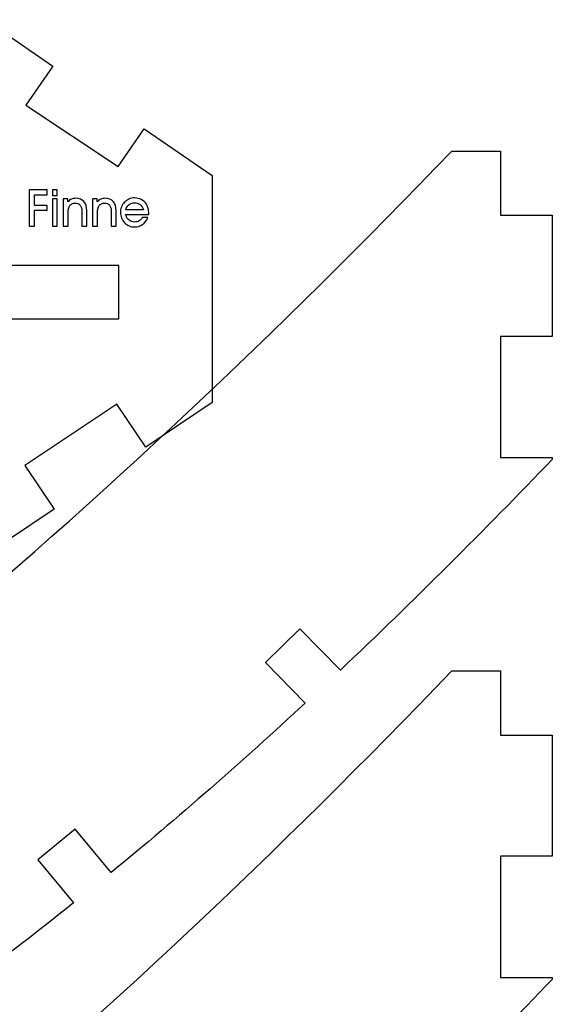
# Model space of a CAD drawing. Extents: x -583 to 265, y -378 to 352.
# Drawn here: x -201 to -159, y -301 to -225 of the extents above; entities that cross this region are included whole.
import ezdxf

# ---------------------------------------------------------------- set-up
doc = ezdxf.new("R2010")
doc.units = 0
doc.layers.add('EBENE_1', color=7, linetype='CONTINUOUS')

msp = doc.modelspace()

# ---------------------------------------------------------------- linework, layer by layer
at = {"layer": 'EBENE_1', "color": 254}
for points, knots in [([(-185.8502, -254.67), (-185.8502, -254.67), (-185.8502, -237.0397), (-185.8502, -237.0397), (-185.8502, -237.0397), (-185.8502, -237.0397), (-191.1496, -233.3968), (-191.1496, -233.3968), (-191.1496, -233.3968), (-191.1496, -233.3968), (-193.169, -236.3345), (-193.169, -236.3345), (-193.169, -236.3345), (-193.169, -236.3345), (-200.3459, -231.5649), (-200.3459, -231.5649), (-200.3459, -231.5649), (-200.3459, -231.5649), (-198.2517, -228.5147), (-198.2517, -228.5147), (-198.2517, -228.5147), (-198.2517, -228.5147), (-205.3389, -223.6427), (-205.3389, -223.6427), (-205.3389, -223.6427), (-205.3389, -223.6427), (-207.5078, -226.8053), (-207.5078, -226.8053), (-207.5078, -226.8053), (-207.5078, -226.8053), (-214.6697, -222.0457), (-214.6697, -222.0457), (-214.6697, -222.0457), (-214.6697, -222.0457), (-212.4627, -218.8257), (-212.4627, -218.8257), (-212.4627, -218.8257), (-212.4627, -218.8257), (-219.6245, -214.0662), (-219.6245, -214.0662), (-219.6245, -214.0662), (-219.6245, -214.0662), (-221.8314, -217.2862), (-221.8314, -217.2862), (-221.8314, -217.2862), (-221.8314, -217.2862), (-228.9933, -212.5266), (-228.9933, -212.5266), (-228.9933, -212.5266), (-228.9933, -212.5266), (-226.6098, -209.041), (-226.6098, -209.041), (-226.6098, -209.041), (-226.6098, -209.041), (-237.5849, -201.4762), (-237.5849, -201.4762), (-237.5849, -201.4762), (-237.5849, -201.4762), (-237.5849, -218.8527), (-237.5849, -218.8527), (-237.5849, -218.8527), (-237.5849, -218.8527), (-233.5478, -218.8527), (-233.5478, -218.8527), (-233.5478, -218.8527), (-233.5478, -218.8527), (-233.5477, -226.3846), (-233.5477, -226.3846), (-233.5477, -226.3846), (-233.5477, -226.3846), (-237.5849, -226.3846), (-237.5849, -226.3846), (-237.5849, -226.3846), (-237.5849, -226.3846), (-237.5849, -234.9132), (-237.5849, -234.9132), (-237.5849, -234.9132), (-237.5849, -234.9132), (-228.3749, -244.0147), (-228.3749, -244.0147), (-228.3749, -244.0147), (-228.3749, -244.0147), (-193.1273, -244.0147), (-193.1273, -244.0147), (-193.1273, -244.0147), (-193.1273, -244.0147), (-193.1273, -248.1806), (-193.1273, -248.1806), (-193.1273, -248.1806), (-193.1273, -248.1806), (-228.6091, -248.1806), (-228.6091, -248.1806), (-228.6091, -248.1806), (-228.6091, -248.1806), (-237.5849, -255.6433), (-237.5849, -255.6433), (-237.5849, -255.6433), (-237.5849, -255.6433), (-237.5849, -265.0851), (-237.5849, -265.0851), (-237.5849, -265.0851), (-237.5849, -265.0851), (-233.5478, -265.0851), (-233.5478, -265.0851), (-233.5478, -265.0851), (-233.5478, -265.0851), (-233.5477, -272.617), (-233.5477, -272.617), (-233.5477, -272.617), (-233.5477, -272.617), (-237.5849, -272.617), (-237.5849, -272.617), (-237.5849, -272.617), (-237.5849, -272.617), (-237.5849, -289.5868), (-237.5849, -289.5868), (-237.5849, -289.5868), (-237.5849, -289.5868), (-226.6663, -282.2177), (-226.6663, -282.2177), (-226.6663, -282.2177), (-226.6663, -282.2177), (-229.0933, -278.6175), (-229.0933, -278.6175), (-229.0933, -278.6175), (-229.0933, -278.6175), (-221.9314, -273.8575), (-221.9314, -273.8575), (-221.9314, -273.8575), (-221.9314, -273.8575), (-219.6242, -277.2784), (-219.6242, -277.2784), (-219.6242, -277.2784), (-219.6242, -277.2784), (-212.4628, -272.5181), (-212.4628, -272.5181), (-212.4628, -272.5181), (-212.4628, -272.5181), (-214.7694, -269.098), (-214.7694, -269.098), (-214.7694, -269.098), (-214.7694, -269.098), (-207.6077, -264.3389), (-207.6077, -264.3389), (-207.6077, -264.3389), (-207.6077, -264.3389), (-205.3009, -267.7586), (-205.3009, -267.7586), (-205.3009, -267.7586), (-205.3009, -267.7586), (-201.5455, -265.2631), (-201.5455, -265.2631), (-201.5455, -265.2631), (-201.5455, -265.2631), (-198.1553, -262.9749), (-198.1553, -262.9749), (-198.1553, -262.9749), (-198.1553, -262.9749), (-200.4456, -259.5791), (-200.4456, -259.5791), (-200.4456, -259.5791), (-200.4456, -259.5791), (-193.2695, -254.8095), (-193.2695, -254.8095), (-193.2695, -254.8095), (-193.2695, -254.8095), (-191.0126, -258.1541), (-191.0126, -258.1541), (-191.0126, -258.1541), (-191.0126, -258.1541), (-185.8502, -254.67), (-185.8502, -254.67)], [0, 0, 0, 0, 0.0232558, 0.0232558, 0.0232558, 0.0232558, 0.0465116, 0.0465116, 0.0465116, 0.0465116, 0.0697674, 0.0697674, 0.0697674, 0.0697674, 0.0930233, 0.0930233, 0.0930233, 0.0930233, 0.1162791, 0.1162791, 0.1162791, 0.1162791, 0.1395349, 0.1395349, 0.1395349, 0.1395349, 0.1627907, 0.1627907, 0.1627907, 0.1627907, 0.1860465, 0.1860465, 0.1860465, 0.1860465, 0.2093023, 0.2093023, 0.2093023, 0.2093023, 0.2325581, 0.2325581, 0.2325581, 0.2325581, 0.255814, 0.255814, 0.255814, 0.255814, 0.2790698, 0.2790698, 0.2790698, 0.2790698, 0.3023256, 0.3023256, 0.3023256, 0.3023256, 0.3255814, 0.3255814, 0.3255814, 0.3255814, 0.3488372, 0.3488372, 0.3488372, 0.3488372, 0.372093, 0.372093, 0.372093, 0.372093, 0.3953488, 0.3953488, 0.3953488, 0.3953488, 0.4186047, 0.4186047, 0.4186047, 0.4186047, 0.4418605, 0.4418605, 0.4418605, 0.4418605, 0.4651163, 0.4651163, 0.4651163, 0.4651163, 0.4883721, 0.4883721, 0.4883721, 0.4883721, 0.5116279, 0.5116279, 0.5116279, 0.5116279, 0.5348837, 0.5348837, 0.5348837, 0.5348837, 0.5581395, 0.5581395, 0.5581395, 0.5581395, 0.5813953, 0.5813953, 0.5813953, 0.5813953, 0.6046512, 0.6046512, 0.6046512, 0.6046512, 0.627907, 0.627907, 0.627907, 0.627907, 0.6511628, 0.6511628, 0.6511628, 0.6511628, 0.6744186, 0.6744186, 0.6744186, 0.6744186, 0.6976744, 0.6976744, 0.6976744, 0.6976744, 0.7209302, 0.7209302, 0.7209302, 0.7209302, 0.744186, 0.744186, 0.744186, 0.744186, 0.7674419, 0.7674419, 0.7674419, 0.7674419, 0.7906977, 0.7906977, 0.7906977, 0.7906977, 0.8139535, 0.8139535, 0.8139535, 0.8139535, 0.8372093, 0.8372093, 0.8372093, 0.8372093, 0.8604651, 0.8604651, 0.8604651, 0.8604651, 0.8837209, 0.8837209, 0.8837209, 0.8837209, 0.9069767, 0.9069767, 0.9069767, 0.9069767, 0.9302326, 0.9302326, 0.9302326, 0.9302326, 0.9534884, 0.9534884, 0.9534884, 0.9534884, 0.9767442, 0.9767442, 0.9767442, 0.9767442, 1, 1, 1, 1]), ([(-435.4542, -312.6554), (-423.149, -316.9322), (-410.4569, -321.1094), (-397.5452, -324.787), (-397.5452, -324.787), (-397.5452, -324.787), (-396.2562, -320.2144), (-396.2562, -320.2144), (-396.2562, -320.2144), (-396.2562, -320.2144), (-392.6315, -321.236), (-392.6315, -321.236), (-392.6315, -321.236), (-392.6315, -321.236), (-393.9193, -325.8047), (-393.9193, -325.8047), (-393.9193, -325.8047), (-382.4368, -328.9791), (-370.794, -331.7292), (-359.1072, -333.7765), (-359.1072, -333.7765), (-359.1072, -333.7765), (-358.1602, -329.2254), (-358.1602, -329.2254), (-358.1602, -329.2254), (-358.1602, -329.2254), (-354.4732, -329.9926), (-354.4732, -329.9926), (-354.4732, -329.9926), (-354.4732, -329.9926), (-355.3911, -334.4038), (-355.3911, -334.4038), (-355.3911, -334.4038), (-343.7908, -336.2834), (-332.1596, -337.4409), (-320.6106, -337.6027), (-320.6106, -337.6027), (-320.6106, -337.6027), (-320.5707, -332.8643), (-320.5707, -332.8643), (-320.5707, -332.8643), (-320.5707, -332.8643), (-316.8049, -332.8959), (-316.8049, -332.8959), (-316.8049, -332.8959), (-316.8049, -332.8959), (-316.8447, -337.6198), (-316.8447, -337.6198), (-316.8447, -337.6198), (-311.9485, -337.5953), (-307.0693, -337.3861), (-302.216, -336.9705), (-302.216, -336.9705), (-292.7067, -336.1562), (-283.4243, -334.8303), (-274.5438, -332.9496), (-274.5438, -332.9496), (-274.5438, -332.9496), (-275.5643, -328.743), (-275.5643, -328.743), (-275.5643, -328.743), (-275.5643, -328.743), (-271.9047, -327.8552), (-271.9047, -327.8552), (-271.9047, -327.8552), (-271.9047, -327.8552), (-270.8669, -332.1335), (-270.8669, -332.1335), (-270.8669, -332.1335), (-260.57, -329.7418), (-250.862, -326.5753), (-242.029, -322.5603), (-242.029, -322.5603), (-242.029, -322.5603), (-243.8556, -318.5388), (-243.8556, -318.5388), (-243.8556, -318.5388), (-243.8556, -318.5388), (-240.4268, -316.9813), (-240.4268, -316.9813), (-240.4268, -316.9813), (-240.4268, -316.9813), (-238.6242, -320.9497), (-238.6242, -320.9497), (-238.6242, -320.9497), (-234.2748, -318.807), (-223.6115, -312.6554), (-223.886, -312.6554), (-223.886, -312.6554), (-222.2045, -311.6427), (-220.5441, -310.6128), (-218.9031, -309.5673), (-218.9031, -309.5673), (-218.9031, -309.5673), (-221.3697, -305.8684), (-221.3697, -305.8684), (-221.3697, -305.8684), (-221.3697, -305.8684), (-218.2365, -303.7792), (-218.2365, -303.7792), (-218.2365, -303.7792), (-218.2365, -303.7792), (-215.7429, -307.5186), (-215.7429, -307.5186), (-215.7429, -307.5186), (-209.0573, -303.1093), (-202.7045, -298.4417), (-196.6364, -293.5992), (-196.6364, -293.5992), (-196.6364, -293.5992), (-199.4172, -290.2588), (-199.4172, -290.2588), (-199.4172, -290.2588), (-199.4172, -290.2588), (-196.5228, -287.8492), (-196.5228, -287.8492), (-196.5228, -287.8492), (-196.5228, -287.8492), (-193.7076, -291.2309), (-193.7076, -291.2309), (-193.7076, -291.2309), (-188.4774, -286.9457), (-183.4589, -282.5366), (-178.621, -278.0593), (-178.621, -278.0593), (-178.621, -278.0593), (-181.7089, -274.9055), (-181.7089, -274.9055), (-181.7089, -274.9055), (-181.7089, -274.9055), (-179.018, -272.2711), (-179.018, -272.2711), (-179.018, -272.2711), (-179.018, -272.2711), (-175.8691, -275.4874), (-175.8691, -275.4874), (-175.8691, -275.4874), (-170.1378, -270.0793), (-164.6569, -264.5878), (-159.3726, -259.1096), (-159.3726, -259.1096), (-159.3726, -259.1096), (-159.3726, -258.9546), (-159.3726, -258.9546), (-159.3726, -258.9546), (-159.3726, -258.9546), (-163.419, -258.9545), (-163.419, -258.9545), (-163.419, -258.9545), (-163.419, -258.9545), (-163.4189, -249.5397), (-163.4189, -249.5397), (-163.4189, -249.5397), (-163.4189, -249.5397), (-159.3726, -249.5397), (-159.3726, -249.5397), (-159.3726, -249.5397), (-159.3726, -249.5397), (-159.3726, -240.1249), (-159.3726, -240.1249), (-159.3726, -240.1249), (-159.3726, -240.1249), (-163.4189, -240.1249), (-163.4189, -240.1249), (-163.4189, -240.1249), (-163.4189, -240.1249), (-163.4189, -235.1267), (-163.4189, -235.1267), (-163.4189, -235.1267), (-163.4189, -235.1267), (-167.1947, -235.1267), (-167.1947, -235.1267), (-167.1947, -235.1267), (-194.2438, -263.2579), (-222.5339, -287.1778), (-255.4743, -308.5632), (-255.4743, -308.5632), (-255.4743, -308.5632), (-257.2746, -308.6033), (-257.2746, -308.6033), (-257.2746, -308.6033), (-257.2746, -308.6033), (-257.2746, -312.6554), (-257.2746, -312.6554), (-257.2746, -312.6554), (-257.2746, -312.6554), (-266.6894, -312.6554), (-266.6894, -312.6554), (-266.6894, -312.6554), (-266.6894, -312.6554), (-266.6894, -308.6033), (-266.6894, -308.6033), (-266.6894, -308.6033), (-266.6894, -308.6033), (-276.1042, -308.6033), (-276.1042, -308.6033), (-276.1042, -308.6033), (-276.1042, -308.6033), (-276.1042, -312.6554), (-276.1042, -312.6554), (-276.1042, -312.6554), (-276.1042, -312.6554), (-285.519, -312.6554), (-285.519, -312.6554), (-285.519, -312.6554), (-285.519, -312.6554), (-285.519, -308.6033), (-285.519, -308.6033), (-285.519, -308.6033), (-285.519, -308.6033), (-294.9338, -308.6033), (-294.9338, -308.6033), (-294.9338, -308.6033), (-294.9338, -308.6033), (-294.9338, -312.6554), (-294.9338, -312.6554), (-294.9338, -312.6554), (-294.9338, -312.6554), (-304.3486, -312.6554), (-304.3486, -312.6554), (-304.3486, -312.6554), (-304.3486, -312.6554), (-304.3486, -308.6033), (-304.3486, -308.6033), (-304.3486, -308.6033), (-304.3486, -308.6033), (-313.7634, -308.6033), (-313.7634, -308.6033), (-313.7634, -308.6033), (-313.7634, -308.6033), (-313.7634, -312.6554), (-313.7634, -312.6554), (-313.7634, -312.6554), (-313.7634, -312.6554), (-323.1782, -312.6554), (-323.1782, -312.6554), (-323.1782, -312.6554), (-323.1782, -312.6554), (-323.1782, -308.6033), (-323.1782, -308.6033), (-323.1782, -308.6033), (-323.1782, -308.6033), (-332.593, -308.6033), (-332.593, -308.6033), (-332.593, -308.6033), (-332.593, -308.6033), (-332.593, -312.6554), (-332.593, -312.6554), (-332.593, -312.6554), (-332.593, -312.6554), (-341.8742, -312.6554), (-341.8742, -312.6554), (-341.8742, -312.6554), (-341.8742, -312.6554), (-341.8732, -327.421), (-341.8732, -327.421), (-341.8732, -327.421), (-341.8732, -327.421), (-345.8339, -327.421), (-345.8339, -327.421), (-345.8339, -327.421), (-345.8339, -327.421), (-345.8019, -308.6033), (-345.8019, -308.6033), (-345.8019, -308.6033), (-345.8019, -308.6033), (-355.2167, -308.6033), (-355.2167, -308.6033), (-355.2167, -308.6033), (-355.2167, -308.6033), (-355.2167, -312.6554), (-355.2167, -312.6554), (-355.2167, -312.6554), (-355.2167, -312.6554), (-364.6315, -312.6554), (-364.6315, -312.6554), (-364.6315, -312.6554), (-364.6315, -312.6554), (-364.6315, -308.6033), (-364.6315, -308.6033), (-364.6315, -308.6033), (-364.6315, -308.6033), (-374.0463, -308.6033), (-374.0463, -308.6033), (-374.0463, -308.6033), (-374.0463, -308.6033), (-374.0463, -312.6554), (-374.0463, -312.6554), (-374.0463, -312.6554), (-374.0463, -312.6554), (-383.4611, -312.6554), (-383.4611, -312.6554), (-383.4611, -312.6554), (-383.4611, -312.6554), (-383.4611, -308.6033), (-383.4611, -308.6033), (-383.4611, -308.6033), (-383.4611, -308.6033), (-392.8759, -308.6033), (-392.8759, -308.6033), (-392.8759, -308.6033), (-392.8759, -308.6033), (-392.8759, -312.6554), (-392.8759, -312.6554), (-392.8759, -312.6554), (-392.8759, -312.6554), (-402.2907, -312.6554), (-402.2907, -312.6554), (-402.2907, -312.6554), (-402.2907, -312.6554), (-402.2907, -308.6033), (-402.2907, -308.6033), (-402.2907, -308.6033), (-402.2907, -308.6033), (-411.7054, -308.6033), (-411.7054, -308.6033), (-411.7054, -308.6033), (-411.7054, -308.6033), (-411.7054, -312.6554), (-411.7054, -312.6554), (-411.7054, -312.6554), (-411.7054, -312.6554), (-421.1202, -312.6554), (-421.1202, -312.6554), (-421.1202, -312.6554), (-421.1202, -312.6554), (-421.1202, -308.6033), (-421.1202, -308.6033), (-421.1202, -308.6033), (-421.1202, -308.6033), (-430.535, -308.6033), (-430.535, -308.6033), (-430.535, -308.6033), (-430.535, -308.6033), (-430.535, -312.6554), (-430.535, -312.6554), (-430.535, -312.6554), (-430.535, -312.6554), (-435.4542, -312.6554), (-435.4542, -312.6554)], [0, 0, 0, 0, 0.0117647, 0.0117647, 0.0117647, 0.0117647, 0.0235294, 0.0235294, 0.0235294, 0.0235294, 0.0352941, 0.0352941, 0.0352941, 0.0352941, 0.0470588, 0.0470588, 0.0470588, 0.0470588, 0.0588235, 0.0588235, 0.0588235, 0.0588235, 0.0705882, 0.0705882, 0.0705882, 0.0705882, 0.0823529, 0.0823529, 0.0823529, 0.0823529, 0.0941176, 0.0941176, 0.0941176, 0.0941176, 0.1058824, 0.1058824, 0.1058824, 0.1058824, 0.1176471, 0.1176471, 0.1176471, 0.1176471, 0.1294118, 0.1294118, 0.1294118, 0.1294118, 0.1411765, 0.1411765, 0.1411765, 0.1411765, 0.1529412, 0.1529412, 0.1529412, 0.1529412, 0.1647059, 0.1647059, 0.1647059, 0.1647059, 0.1764706, 0.1764706, 0.1764706, 0.1764706, 0.1882353, 0.1882353, 0.1882353, 0.1882353, 0.2, 0.2, 0.2, 0.2, 0.2117647, 0.2117647, 0.2117647, 0.2117647, 0.2235294, 0.2235294, 0.2235294, 0.2235294, 0.2352941, 0.2352941, 0.2352941, 0.2352941, 0.2470588, 0.2470588, 0.2470588, 0.2470588, 0.2588235, 0.2588235, 0.2588235, 0.2588235, 0.2705882, 0.2705882, 0.2705882, 0.2705882, 0.2823529, 0.2823529, 0.2823529, 0.2823529, 0.2941176, 0.2941176, 0.2941176, 0.2941176, 0.3058824, 0.3058824, 0.3058824, 0.3058824, 0.3176471, 0.3176471, 0.3176471, 0.3176471, 0.3294118, 0.3294118, 0.3294118, 0.3294118, 0.3411765, 0.3411765, 0.3411765, 0.3411765, 0.3529412, 0.3529412, 0.3529412, 0.3529412, 0.3647059, 0.3647059, 0.3647059, 0.3647059, 0.3764706, 0.3764706, 0.3764706, 0.3764706, 0.3882353, 0.3882353, 0.3882353, 0.3882353, 0.4, 0.4, 0.4, 0.4, 0.4117647, 0.4117647, 0.4117647, 0.4117647, 0.4235294, 0.4235294, 0.4235294, 0.4235294, 0.4352941, 0.4352941, 0.4352941, 0.4352941, 0.4470588, 0.4470588, 0.4470588, 0.4470588, 0.4588235, 0.4588235, 0.4588235, 0.4588235, 0.4705882, 0.4705882, 0.4705882, 0.4705882, 0.4823529, 0.4823529, 0.4823529, 0.4823529, 0.4941176, 0.4941176, 0.4941176, 0.4941176, 0.5058824, 0.5058824, 0.5058824, 0.5058824, 0.5176471, 0.5176471, 0.5176471, 0.5176471, 0.5294118, 0.5294118, 0.5294118, 0.5294118, 0.5411765, 0.5411765, 0.5411765, 0.5411765, 0.5529412, 0.5529412, 0.5529412, 0.5529412, 0.5647059, 0.5647059, 0.5647059, 0.5647059, 0.5764706, 0.5764706, 0.5764706, 0.5764706, 0.5882353, 0.5882353, 0.5882353, 0.5882353, 0.6, 0.6, 0.6, 0.6, 0.6117647, 0.6117647, 0.6117647, 0.6117647, 0.6235294, 0.6235294, 0.6235294, 0.6235294, 0.6352941, 0.6352941, 0.6352941, 0.6352941, 0.6470588, 0.6470588, 0.6470588, 0.6470588, 0.6588235, 0.6588235, 0.6588235, 0.6588235, 0.6705882, 0.6705882, 0.6705882, 0.6705882, 0.6823529, 0.6823529, 0.6823529, 0.6823529, 0.6941176, 0.6941176, 0.6941176, 0.6941176, 0.7058824, 0.7058824, 0.7058824, 0.7058824, 0.7176471, 0.7176471, 0.7176471, 0.7176471, 0.7294118, 0.7294118, 0.7294118, 0.7294118, 0.7411765, 0.7411765, 0.7411765, 0.7411765, 0.7529412, 0.7529412, 0.7529412, 0.7529412, 0.7647059, 0.7647059, 0.7647059, 0.7647059, 0.7764706, 0.7764706, 0.7764706, 0.7764706, 0.7882353, 0.7882353, 0.7882353, 0.7882353, 0.8, 0.8, 0.8, 0.8, 0.8117647, 0.8117647, 0.8117647, 0.8117647, 0.8235294, 0.8235294, 0.8235294, 0.8235294, 0.8352941, 0.8352941, 0.8352941, 0.8352941, 0.8470588, 0.8470588, 0.8470588, 0.8470588, 0.8588235, 0.8588235, 0.8588235, 0.8588235, 0.8705882, 0.8705882, 0.8705882, 0.8705882, 0.8823529, 0.8823529, 0.8823529, 0.8823529, 0.8941176, 0.8941176, 0.8941176, 0.8941176, 0.9058824, 0.9058824, 0.9058824, 0.9058824, 0.9176471, 0.9176471, 0.9176471, 0.9176471, 0.9294118, 0.9294118, 0.9294118, 0.9294118, 0.9411765, 0.9411765, 0.9411765, 0.9411765, 0.9529412, 0.9529412, 0.9529412, 0.9529412, 0.9647059, 0.9647059, 0.9647059, 0.9647059, 0.9764706, 0.9764706, 0.9764706, 0.9764706, 0.9882353, 0.9882353, 0.9882353, 0.9882353, 1, 1, 1, 1]), ([(-200.0927, -240.9759), (-200.0927, -240.9759), (-200.0927, -238.1424), (-200.0927, -238.1424), (-200.0927, -238.1424), (-200.0927, -238.1424), (-198.6972, -238.1424), (-198.6972, -238.1424), (-198.6972, -238.1424), (-198.6972, -238.1424), (-198.6972, -238.5197), (-198.6972, -238.5197), (-198.6972, -238.5197), (-198.6972, -238.5197), (-199.6862, -238.5197), (-199.6862, -238.5197), (-199.6862, -238.5197), (-199.6862, -238.5197), (-199.6862, -239.3659), (-199.6862, -239.3659), (-199.6862, -239.3659), (-199.6862, -239.3659), (-198.6972, -239.3659), (-198.6972, -239.3659), (-198.6972, -239.3659), (-198.6972, -239.3659), (-198.6972, -239.7358), (-198.6972, -239.7358), (-198.6972, -239.7358), (-198.6972, -239.7358), (-199.6862, -239.7358), (-199.6862, -239.7358), (-199.6862, -239.7358), (-199.6862, -239.7358), (-199.6862, -240.9759), (-199.6862, -240.9759), (-199.6862, -240.9759), (-199.6862, -240.9759), (-200.0927, -240.9759), (-200.0927, -240.9759)], [0, 0, 0, 0, 0.1, 0.1, 0.1, 0.1, 0.2, 0.2, 0.2, 0.2, 0.3, 0.3, 0.3, 0.3, 0.4, 0.4, 0.4, 0.4, 0.5, 0.5, 0.5, 0.5, 0.6, 0.6, 0.6, 0.6, 0.7, 0.7, 0.7, 0.7, 0.8, 0.8, 0.8, 0.8, 0.9, 0.9, 0.9, 0.9, 1, 1, 1, 1]), ([(-197.9095, -238.5841), (-197.9095, -238.5841), (-198.2908, -238.5841), (-198.2908, -238.5841), (-198.2908, -238.5841), (-198.2908, -238.5841), (-198.2908, -238.1424), (-198.2908, -238.1424), (-198.2908, -238.1424), (-198.2908, -238.1424), (-197.9095, -238.1424), (-197.9095, -238.1424), (-197.9095, -238.1424), (-197.9095, -238.1424), (-197.9095, -238.5841), (-197.9095, -238.5841)], [0, 0, 0, 0, 0.25, 0.25, 0.25, 0.25, 0.5, 0.5, 0.5, 0.5, 0.75, 0.75, 0.75, 0.75, 1, 1, 1, 1]), ([(-198.2908, -240.9759), (-198.2908, -240.9759), (-198.2908, -238.8352), (-198.2908, -238.8352), (-198.2908, -238.8352), (-198.2908, -238.8352), (-197.9095, -238.8352), (-197.9095, -238.8352), (-197.9095, -238.8352), (-197.9095, -238.8352), (-197.9095, -240.9759), (-197.9095, -240.9759), (-197.9095, -240.9759), (-197.9095, -240.9759), (-198.2908, -240.9759), (-198.2908, -240.9759)], [0, 0, 0, 0, 0.25, 0.25, 0.25, 0.25, 0.5, 0.5, 0.5, 0.5, 0.75, 0.75, 0.75, 0.75, 1, 1, 1, 1]), ([(-197.0646, -240.9759), (-197.0646, -240.9759), (-197.4499, -240.9759), (-197.4499, -240.9759), (-197.4499, -240.9759), (-197.4499, -240.9759), (-197.4499, -238.8352), (-197.4499, -238.8352), (-197.4499, -238.8352), (-197.4499, -238.8352), (-197.0799, -238.8352), (-197.0799, -238.8352), (-197.0799, -238.8352), (-197.0799, -238.8352), (-197.0799, -239.0789), (-197.0799, -239.0789), (-197.0799, -239.0789), (-196.9996, -238.9826), (-196.9112, -238.9122), (-196.8142, -238.8677), (-196.8142, -238.8677), (-196.7179, -238.8232), (-196.607, -238.8006), (-196.4828, -238.8006), (-196.4828, -238.8006), (-196.2025, -238.8006), (-195.9873, -238.883), (-195.8372, -239.0477), (-195.8372, -239.0477), (-195.6878, -239.2124), (-195.6127, -239.4489), (-195.6127, -239.7564), (-195.6127, -239.7564), (-195.6127, -239.7564), (-195.6127, -240.9759), (-195.6127, -240.9759), (-195.6127, -240.9759), (-195.6127, -240.9759), (-195.9999, -240.9759), (-195.9999, -240.9759), (-195.9999, -240.9759), (-195.9999, -240.9759), (-195.9999, -239.8401), (-195.9999, -239.8401), (-195.9999, -239.8401), (-195.9999, -239.613), (-196.0418, -239.4443), (-196.1261, -239.3347), (-196.1261, -239.3347), (-196.2105, -239.2251), (-196.3413, -239.1706), (-196.518, -239.1706), (-196.518, -239.1706), (-196.71, -239.1706), (-196.8488, -239.235), (-196.9351, -239.3639), (-196.9351, -239.3639), (-197.0215, -239.4934), (-197.0646, -239.7059), (-197.0646, -240.0035), (-197.0646, -240.0035), (-197.0646, -240.0035), (-197.0646, -240.9759), (-197.0646, -240.9759)], [0, 0, 0, 0, 0.0625, 0.0625, 0.0625, 0.0625, 0.125, 0.125, 0.125, 0.125, 0.1875, 0.1875, 0.1875, 0.1875, 0.25, 0.25, 0.25, 0.25, 0.3125, 0.3125, 0.3125, 0.3125, 0.375, 0.375, 0.375, 0.375, 0.4375, 0.4375, 0.4375, 0.4375, 0.5, 0.5, 0.5, 0.5, 0.5625, 0.5625, 0.5625, 0.5625, 0.625, 0.625, 0.625, 0.625, 0.6875, 0.6875, 0.6875, 0.6875, 0.75, 0.75, 0.75, 0.75, 0.8125, 0.8125, 0.8125, 0.8125, 0.875, 0.875, 0.875, 0.875, 0.9375, 0.9375, 0.9375, 0.9375, 1, 1, 1, 1]), ([(-194.7764, -240.9759), (-194.7764, -240.9759), (-195.1617, -240.9759), (-195.1617, -240.9759), (-195.1617, -240.9759), (-195.1617, -240.9759), (-195.1617, -238.8352), (-195.1617, -238.8352), (-195.1617, -238.8352), (-195.1617, -238.8352), (-194.7917, -238.8352), (-194.7917, -238.8352), (-194.7917, -238.8352), (-194.7917, -238.8352), (-194.7917, -239.0789), (-194.7917, -239.0789), (-194.7917, -239.0789), (-194.7114, -238.9826), (-194.623, -238.9122), (-194.526, -238.8677), (-194.526, -238.8677), (-194.4297, -238.8232), (-194.3188, -238.8006), (-194.1946, -238.8006), (-194.1946, -238.8006), (-193.9143, -238.8006), (-193.6991, -238.883), (-193.549, -239.0477), (-193.549, -239.0477), (-193.3996, -239.2124), (-193.3245, -239.4489), (-193.3245, -239.7564), (-193.3245, -239.7564), (-193.3245, -239.7564), (-193.3245, -240.9759), (-193.3245, -240.9759), (-193.3245, -240.9759), (-193.3245, -240.9759), (-193.7117, -240.9759), (-193.7117, -240.9759), (-193.7117, -240.9759), (-193.7117, -240.9759), (-193.7117, -239.8401), (-193.7117, -239.8401), (-193.7117, -239.8401), (-193.7117, -239.613), (-193.7536, -239.4443), (-193.8379, -239.3347), (-193.8379, -239.3347), (-193.9223, -239.2251), (-194.0531, -239.1706), (-194.2298, -239.1706), (-194.2298, -239.1706), (-194.4218, -239.1706), (-194.5606, -239.235), (-194.6469, -239.3639), (-194.6469, -239.3639), (-194.7333, -239.4934), (-194.7764, -239.7059), (-194.7764, -240.0035), (-194.7764, -240.0035), (-194.7764, -240.0035), (-194.7764, -240.9759), (-194.7764, -240.9759)], [0, 0, 0, 0, 0.0625, 0.0625, 0.0625, 0.0625, 0.125, 0.125, 0.125, 0.125, 0.1875, 0.1875, 0.1875, 0.1875, 0.25, 0.25, 0.25, 0.25, 0.3125, 0.3125, 0.3125, 0.3125, 0.375, 0.375, 0.375, 0.375, 0.4375, 0.4375, 0.4375, 0.4375, 0.5, 0.5, 0.5, 0.5, 0.5625, 0.5625, 0.5625, 0.5625, 0.625, 0.625, 0.625, 0.625, 0.6875, 0.6875, 0.6875, 0.6875, 0.75, 0.75, 0.75, 0.75, 0.8125, 0.8125, 0.8125, 0.8125, 0.875, 0.875, 0.875, 0.875, 0.9375, 0.9375, 0.9375, 0.9375, 1, 1, 1, 1]), ([(-192.5879, -240.048), (-192.5553, -240.2267), (-192.4743, -240.3721), (-192.3454, -240.4831), (-192.3454, -240.4831), (-192.2166, -240.594), (-192.0632, -240.6491), (-191.8851, -240.6491), (-191.8851, -240.6491), (-191.7583, -240.6491), (-191.6427, -240.6186), (-191.5378, -240.5575), (-191.5378, -240.5575), (-191.4335, -240.497), (-191.3505, -240.4107), (-191.288, -240.2991), (-191.288, -240.2991), (-191.288, -240.2991), (-190.8543, -240.2991), (-190.8543, -240.2991), (-190.8543, -240.2991), (-190.9526, -240.5362), (-191.0908, -240.7182), (-191.2674, -240.8437), (-191.2674, -240.8437), (-191.4448, -240.9693), (-191.6507, -241.0324), (-191.8851, -241.0324), (-191.8851, -241.0324), (-192.0439, -241.0324), (-192.188, -241.0045), (-192.3195, -240.9487), (-192.3195, -240.9487), (-192.4504, -240.8929), (-192.5686, -240.8092), (-192.6755, -240.6976), (-192.6755, -240.6976), (-192.7752, -240.5927), (-192.8536, -240.4704), (-192.91, -240.331), (-192.91, -240.331), (-192.9665, -240.1915), (-192.9944, -240.0493), (-192.9944, -239.9039), (-192.9944, -239.9039), (-192.9944, -239.7531), (-192.9685, -239.6123), (-192.9173, -239.4814), (-192.9173, -239.4814), (-192.8662, -239.3506), (-192.7905, -239.231), (-192.6908, -239.1234), (-192.6908, -239.1234), (-192.5846, -239.0065), (-192.4643, -238.9189), (-192.3308, -238.8598), (-192.3308, -238.8598), (-192.1973, -238.8006), (-192.0512, -238.7714), (-191.8931, -238.7714), (-191.8931, -238.7714), (-191.7052, -238.7714), (-191.5305, -238.8153), (-191.3684, -238.9029), (-191.3684, -238.9029), (-191.207, -238.9906), (-191.0742, -239.1128), (-190.9686, -239.2696), (-190.9686, -239.2696), (-190.9068, -239.3672), (-190.8603, -239.4735), (-190.8304, -239.5897), (-190.8304, -239.5897), (-190.8005, -239.7059), (-190.7859, -239.8388), (-190.7859, -239.9876), (-190.7859, -239.9876), (-190.7859, -239.9876), (-190.7859, -240.048), (-190.7859, -240.048), (-190.7859, -240.048), (-190.7859, -240.048), (-192.5879, -240.048), (-192.5879, -240.048)], [0, 0, 0, 0, 0.047619, 0.047619, 0.047619, 0.047619, 0.0952381, 0.0952381, 0.0952381, 0.0952381, 0.1428571, 0.1428571, 0.1428571, 0.1428571, 0.1904762, 0.1904762, 0.1904762, 0.1904762, 0.2380952, 0.2380952, 0.2380952, 0.2380952, 0.2857143, 0.2857143, 0.2857143, 0.2857143, 0.3333333, 0.3333333, 0.3333333, 0.3333333, 0.3809524, 0.3809524, 0.3809524, 0.3809524, 0.4285714, 0.4285714, 0.4285714, 0.4285714, 0.4761905, 0.4761905, 0.4761905, 0.4761905, 0.5238095, 0.5238095, 0.5238095, 0.5238095, 0.5714286, 0.5714286, 0.5714286, 0.5714286, 0.6190476, 0.6190476, 0.6190476, 0.6190476, 0.6666667, 0.6666667, 0.6666667, 0.6666667, 0.7142857, 0.7142857, 0.7142857, 0.7142857, 0.7619048, 0.7619048, 0.7619048, 0.7619048, 0.8095238, 0.8095238, 0.8095238, 0.8095238, 0.8571429, 0.8571429, 0.8571429, 0.8571429, 0.9047619, 0.9047619, 0.9047619, 0.9047619, 0.952381, 0.952381, 0.952381, 0.952381, 1, 1, 1, 1]), ([(-191.2083, -239.702), (-191.2562, -239.5253), (-191.3392, -239.3885), (-191.4574, -239.2922), (-191.4574, -239.2922), (-191.5756, -239.1952), (-191.7164, -239.1467), (-191.8812, -239.1467), (-191.8812, -239.1467), (-192.0499, -239.1467), (-192.196, -239.1965), (-192.3202, -239.2955), (-192.3202, -239.2955), (-192.4437, -239.3951), (-192.5294, -239.5306), (-192.5759, -239.702), (-192.5759, -239.702), (-192.5759, -239.702), (-191.2083, -239.702), (-191.2083, -239.702)], [0, 0, 0, 0, 0.2, 0.2, 0.2, 0.2, 0.4, 0.4, 0.4, 0.4, 0.6, 0.6, 0.6, 0.6, 0.8, 0.8, 0.8, 0.8, 1, 1, 1, 1]), ([(-435.4542, -353.0876), (-423.149, -357.3644), (-410.4569, -361.5416), (-397.5452, -365.2192), (-397.5452, -365.2192), (-397.5452, -365.2192), (-396.2562, -360.6466), (-396.2562, -360.6466), (-396.2562, -360.6466), (-396.2562, -360.6466), (-392.6315, -361.6682), (-392.6315, -361.6682), (-392.6315, -361.6682), (-392.6315, -361.6682), (-393.9193, -366.2369), (-393.9193, -366.2369), (-393.9193, -366.2369), (-382.4368, -369.4113), (-370.794, -372.1614), (-359.1072, -374.2087), (-359.1072, -374.2087), (-359.1072, -374.2087), (-358.1602, -369.6576), (-358.1602, -369.6576), (-358.1602, -369.6576), (-358.1602, -369.6576), (-354.4732, -370.4248), (-354.4732, -370.4248), (-354.4732, -370.4248), (-354.4732, -370.4248), (-355.3911, -374.836), (-355.3911, -374.836), (-355.3911, -374.836), (-343.7908, -376.7156), (-332.1596, -377.8731), (-320.6106, -378.0349), (-320.6106, -378.0349), (-320.6106, -378.0349), (-320.5707, -373.2965), (-320.5707, -373.2965), (-320.5707, -373.2965), (-320.5707, -373.2965), (-316.8049, -373.3281), (-316.8049, -373.3281), (-316.8049, -373.3281), (-316.8049, -373.3281), (-316.8447, -378.052), (-316.8447, -378.052), (-316.8447, -378.052), (-311.9485, -378.0275), (-307.0693, -377.8183), (-302.216, -377.4027), (-302.216, -377.4027), (-292.7067, -376.5884), (-283.4243, -375.2625), (-274.5438, -373.3818), (-274.5438, -373.3818), (-274.5438, -373.3818), (-275.5643, -369.1752), (-275.5643, -369.1752), (-275.5643, -369.1752), (-275.5643, -369.1752), (-271.9047, -368.2874), (-271.9047, -368.2874), (-271.9047, -368.2874), (-271.9047, -368.2874), (-270.8669, -372.5657), (-270.8669, -372.5657), (-270.8669, -372.5657), (-260.57, -370.174), (-250.862, -367.0075), (-242.029, -362.9925), (-242.029, -362.9925), (-242.029, -362.9925), (-243.8556, -358.971), (-243.8556, -358.971), (-243.8556, -358.971), (-243.8556, -358.971), (-240.4268, -357.4135), (-240.4268, -357.4135), (-240.4268, -357.4135), (-240.4268, -357.4135), (-238.6242, -361.3819), (-238.6242, -361.3819), (-238.6242, -361.3819), (-234.2748, -359.2392), (-223.6115, -353.0876), (-223.886, -353.0876), (-223.886, -353.0876), (-222.2045, -352.0749), (-220.5441, -351.045), (-218.9031, -349.9995), (-218.9031, -349.9995), (-218.9031, -349.9995), (-221.3697, -346.3006), (-221.3697, -346.3006), (-221.3697, -346.3006), (-221.3697, -346.3006), (-218.2365, -344.2114), (-218.2365, -344.2114), (-218.2365, -344.2114), (-218.2365, -344.2114), (-215.7429, -347.9508), (-215.7429, -347.9508), (-215.7429, -347.9508), (-209.0573, -343.5415), (-202.7045, -338.8739), (-196.6364, -334.0314), (-196.6364, -334.0314), (-196.6364, -334.0314), (-199.4172, -330.691), (-199.4172, -330.691), (-199.4172, -330.691), (-199.4172, -330.691), (-196.5228, -328.2814), (-196.5228, -328.2814), (-196.5228, -328.2814), (-196.5228, -328.2814), (-193.7076, -331.6631), (-193.7076, -331.6631), (-193.7076, -331.6631), (-188.4774, -327.3779), (-183.4589, -322.9688), (-178.621, -318.4915), (-178.621, -318.4915), (-178.621, -318.4915), (-181.7089, -315.3377), (-181.7089, -315.3377), (-181.7089, -315.3377), (-181.7089, -315.3377), (-179.018, -312.7033), (-179.018, -312.7033), (-179.018, -312.7033), (-179.018, -312.7033), (-175.8691, -315.9196), (-175.8691, -315.9196), (-175.8691, -315.9196), (-170.1378, -310.5115), (-164.6569, -305.02), (-159.3726, -299.5418), (-159.3726, -299.5418), (-159.3726, -299.5418), (-159.3726, -299.3868), (-159.3726, -299.3868), (-159.3726, -299.3868), (-159.3726, -299.3868), (-163.419, -299.3867), (-163.419, -299.3867), (-163.419, -299.3867), (-163.419, -299.3867), (-163.4189, -289.9719), (-163.4189, -289.9719), (-163.4189, -289.9719), (-163.4189, -289.9719), (-159.3726, -289.9719), (-159.3726, -289.9719), (-159.3726, -289.9719), (-159.3726, -289.9719), (-159.3726, -280.5571), (-159.3726, -280.5571), (-159.3726, -280.5571), (-159.3726, -280.5571), (-163.4189, -280.5571), (-163.4189, -280.5571), (-163.4189, -280.5571), (-163.4189, -280.5571), (-163.4189, -275.5589), (-163.4189, -275.5589), (-163.4189, -275.5589), (-163.4189, -275.5589), (-167.1947, -275.5589), (-167.1947, -275.5589), (-167.1947, -275.5589), (-194.2438, -303.6901), (-222.5339, -327.61), (-255.4743, -348.9954), (-255.4743, -348.9954), (-255.4743, -348.9954), (-257.2746, -349.0355), (-257.2746, -349.0355), (-257.2746, -349.0355), (-257.2746, -349.0355), (-257.2746, -353.0876), (-257.2746, -353.0876), (-257.2746, -353.0876), (-257.2746, -353.0876), (-266.6894, -353.0876), (-266.6894, -353.0876), (-266.6894, -353.0876), (-266.6894, -353.0876), (-266.6894, -349.0355), (-266.6894, -349.0355), (-266.6894, -349.0355), (-266.6894, -349.0355), (-276.1042, -349.0355), (-276.1042, -349.0355), (-276.1042, -349.0355), (-276.1042, -349.0355), (-276.1042, -353.0876), (-276.1042, -353.0876), (-276.1042, -353.0876), (-276.1042, -353.0876), (-285.519, -353.0876), (-285.519, -353.0876), (-285.519, -353.0876), (-285.519, -353.0876), (-285.519, -349.0355), (-285.519, -349.0355), (-285.519, -349.0355), (-285.519, -349.0355), (-294.9338, -349.0355), (-294.9338, -349.0355), (-294.9338, -349.0355), (-294.9338, -349.0355), (-294.9338, -353.0876), (-294.9338, -353.0876), (-294.9338, -353.0876), (-294.9338, -353.0876), (-304.3486, -353.0876), (-304.3486, -353.0876), (-304.3486, -353.0876), (-304.3486, -353.0876), (-304.3486, -349.0355), (-304.3486, -349.0355), (-304.3486, -349.0355), (-304.3486, -349.0355), (-313.7634, -349.0355), (-313.7634, -349.0355), (-313.7634, -349.0355), (-313.7634, -349.0355), (-313.7634, -353.0876), (-313.7634, -353.0876), (-313.7634, -353.0876), (-313.7634, -353.0876), (-323.1782, -353.0876), (-323.1782, -353.0876), (-323.1782, -353.0876), (-323.1782, -353.0876), (-323.1782, -349.0355), (-323.1782, -349.0355), (-323.1782, -349.0355), (-323.1782, -349.0355), (-332.593, -349.0355), (-332.593, -349.0355), (-332.593, -349.0355), (-332.593, -349.0355), (-332.593, -353.0876), (-332.593, -353.0876), (-332.593, -353.0876), (-332.593, -353.0876), (-341.8742, -353.0876), (-341.8742, -353.0876), (-341.8742, -353.0876), (-341.8742, -353.0876), (-341.8732, -367.8532), (-341.8732, -367.8532), (-341.8732, -367.8532), (-341.8732, -367.8532), (-345.8339, -367.8532), (-345.8339, -367.8532), (-345.8339, -367.8532), (-345.8339, -367.8532), (-345.8019, -349.0355), (-345.8019, -349.0355), (-345.8019, -349.0355), (-345.8019, -349.0355), (-355.2167, -349.0355), (-355.2167, -349.0355), (-355.2167, -349.0355), (-355.2167, -349.0355), (-355.2167, -353.0876), (-355.2167, -353.0876), (-355.2167, -353.0876), (-355.2167, -353.0876), (-364.6315, -353.0876), (-364.6315, -353.0876), (-364.6315, -353.0876), (-364.6315, -353.0876), (-364.6315, -349.0355), (-364.6315, -349.0355), (-364.6315, -349.0355), (-364.6315, -349.0355), (-374.0463, -349.0355), (-374.0463, -349.0355), (-374.0463, -349.0355), (-374.0463, -349.0355), (-374.0463, -353.0876), (-374.0463, -353.0876), (-374.0463, -353.0876), (-374.0463, -353.0876), (-383.4611, -353.0876), (-383.4611, -353.0876), (-383.4611, -353.0876), (-383.4611, -353.0876), (-383.4611, -349.0355), (-383.4611, -349.0355), (-383.4611, -349.0355), (-383.4611, -349.0355), (-392.8759, -349.0355), (-392.8759, -349.0355), (-392.8759, -349.0355), (-392.8759, -349.0355), (-392.8759, -353.0876), (-392.8759, -353.0876), (-392.8759, -353.0876), (-392.8759, -353.0876), (-402.2907, -353.0876), (-402.2907, -353.0876), (-402.2907, -353.0876), (-402.2907, -353.0876), (-402.2907, -349.0355), (-402.2907, -349.0355), (-402.2907, -349.0355), (-402.2907, -349.0355), (-411.7054, -349.0355), (-411.7054, -349.0355), (-411.7054, -349.0355), (-411.7054, -349.0355), (-411.7054, -353.0876), (-411.7054, -353.0876), (-411.7054, -353.0876), (-411.7054, -353.0876), (-421.1202, -353.0876), (-421.1202, -353.0876), (-421.1202, -353.0876), (-421.1202, -353.0876), (-421.1202, -349.0355), (-421.1202, -349.0355), (-421.1202, -349.0355), (-421.1202, -349.0355), (-430.535, -349.0355), (-430.535, -349.0355), (-430.535, -349.0355), (-430.535, -349.0355), (-430.535, -353.0876), (-430.535, -353.0876), (-430.535, -353.0876), (-430.535, -353.0876), (-435.4542, -353.0876), (-435.4542, -353.0876)], [0, 0, 0, 0, 0.0117647, 0.0117647, 0.0117647, 0.0117647, 0.0235294, 0.0235294, 0.0235294, 0.0235294, 0.0352941, 0.0352941, 0.0352941, 0.0352941, 0.0470588, 0.0470588, 0.0470588, 0.0470588, 0.0588235, 0.0588235, 0.0588235, 0.0588235, 0.0705882, 0.0705882, 0.0705882, 0.0705882, 0.0823529, 0.0823529, 0.0823529, 0.0823529, 0.0941176, 0.0941176, 0.0941176, 0.0941176, 0.1058824, 0.1058824, 0.1058824, 0.1058824, 0.1176471, 0.1176471, 0.1176471, 0.1176471, 0.1294118, 0.1294118, 0.1294118, 0.1294118, 0.1411765, 0.1411765, 0.1411765, 0.1411765, 0.1529412, 0.1529412, 0.1529412, 0.1529412, 0.1647059, 0.1647059, 0.1647059, 0.1647059, 0.1764706, 0.1764706, 0.1764706, 0.1764706, 0.1882353, 0.1882353, 0.1882353, 0.1882353, 0.2, 0.2, 0.2, 0.2, 0.2117647, 0.2117647, 0.2117647, 0.2117647, 0.2235294, 0.2235294, 0.2235294, 0.2235294, 0.2352941, 0.2352941, 0.2352941, 0.2352941, 0.2470588, 0.2470588, 0.2470588, 0.2470588, 0.2588235, 0.2588235, 0.2588235, 0.2588235, 0.2705882, 0.2705882, 0.2705882, 0.2705882, 0.2823529, 0.2823529, 0.2823529, 0.2823529, 0.2941176, 0.2941176, 0.2941176, 0.2941176, 0.3058824, 0.3058824, 0.3058824, 0.3058824, 0.3176471, 0.3176471, 0.3176471, 0.3176471, 0.3294118, 0.3294118, 0.3294118, 0.3294118, 0.3411765, 0.3411765, 0.3411765, 0.3411765, 0.3529412, 0.3529412, 0.3529412, 0.3529412, 0.3647059, 0.3647059, 0.3647059, 0.3647059, 0.3764706, 0.3764706, 0.3764706, 0.3764706, 0.3882353, 0.3882353, 0.3882353, 0.3882353, 0.4, 0.4, 0.4, 0.4, 0.4117647, 0.4117647, 0.4117647, 0.4117647, 0.4235294, 0.4235294, 0.4235294, 0.4235294, 0.4352941, 0.4352941, 0.4352941, 0.4352941, 0.4470588, 0.4470588, 0.4470588, 0.4470588, 0.4588235, 0.4588235, 0.4588235, 0.4588235, 0.4705882, 0.4705882, 0.4705882, 0.4705882, 0.4823529, 0.4823529, 0.4823529, 0.4823529, 0.4941176, 0.4941176, 0.4941176, 0.4941176, 0.5058824, 0.5058824, 0.5058824, 0.5058824, 0.5176471, 0.5176471, 0.5176471, 0.5176471, 0.5294118, 0.5294118, 0.5294118, 0.5294118, 0.5411765, 0.5411765, 0.5411765, 0.5411765, 0.5529412, 0.5529412, 0.5529412, 0.5529412, 0.5647059, 0.5647059, 0.5647059, 0.5647059, 0.5764706, 0.5764706, 0.5764706, 0.5764706, 0.5882353, 0.5882353, 0.5882353, 0.5882353, 0.6, 0.6, 0.6, 0.6, 0.6117647, 0.6117647, 0.6117647, 0.6117647, 0.6235294, 0.6235294, 0.6235294, 0.6235294, 0.6352941, 0.6352941, 0.6352941, 0.6352941, 0.6470588, 0.6470588, 0.6470588, 0.6470588, 0.6588235, 0.6588235, 0.6588235, 0.6588235, 0.6705882, 0.6705882, 0.6705882, 0.6705882, 0.6823529, 0.6823529, 0.6823529, 0.6823529, 0.6941176, 0.6941176, 0.6941176, 0.6941176, 0.7058824, 0.7058824, 0.7058824, 0.7058824, 0.7176471, 0.7176471, 0.7176471, 0.7176471, 0.7294118, 0.7294118, 0.7294118, 0.7294118, 0.7411765, 0.7411765, 0.7411765, 0.7411765, 0.7529412, 0.7529412, 0.7529412, 0.7529412, 0.7647059, 0.7647059, 0.7647059, 0.7647059, 0.7764706, 0.7764706, 0.7764706, 0.7764706, 0.7882353, 0.7882353, 0.7882353, 0.7882353, 0.8, 0.8, 0.8, 0.8, 0.8117647, 0.8117647, 0.8117647, 0.8117647, 0.8235294, 0.8235294, 0.8235294, 0.8235294, 0.8352941, 0.8352941, 0.8352941, 0.8352941, 0.8470588, 0.8470588, 0.8470588, 0.8470588, 0.8588235, 0.8588235, 0.8588235, 0.8588235, 0.8705882, 0.8705882, 0.8705882, 0.8705882, 0.8823529, 0.8823529, 0.8823529, 0.8823529, 0.8941176, 0.8941176, 0.8941176, 0.8941176, 0.9058824, 0.9058824, 0.9058824, 0.9058824, 0.9176471, 0.9176471, 0.9176471, 0.9176471, 0.9294118, 0.9294118, 0.9294118, 0.9294118, 0.9411765, 0.9411765, 0.9411765, 0.9411765, 0.9529412, 0.9529412, 0.9529412, 0.9529412, 0.9647059, 0.9647059, 0.9647059, 0.9647059, 0.9764706, 0.9764706, 0.9764706, 0.9764706, 0.9882353, 0.9882353, 0.9882353, 0.9882353, 1, 1, 1, 1])]:
    msp.add_open_spline(points, degree=3, knots=knots, dxfattribs=at)
at = {"layer": 'EBENE_1'}
for points, knots in [([(-200.0927, -240.9759), (-200.0927, -240.9759), (-200.0927, -238.1424), (-200.0927, -238.1424), (-200.0927, -238.1424), (-200.0927, -238.1424), (-198.6972, -238.1424), (-198.6972, -238.1424), (-198.6972, -238.1424), (-198.6972, -238.1424), (-198.6972, -238.5197), (-198.6972, -238.5197), (-198.6972, -238.5197), (-198.6972, -238.5197), (-199.6862, -238.5197), (-199.6862, -238.5197), (-199.6862, -238.5197), (-199.6862, -238.5197), (-199.6862, -239.3659), (-199.6862, -239.3659), (-199.6862, -239.3659), (-199.6862, -239.3659), (-198.6972, -239.3659), (-198.6972, -239.3659), (-198.6972, -239.3659), (-198.6972, -239.3659), (-198.6972, -239.7358), (-198.6972, -239.7358), (-198.6972, -239.7358), (-198.6972, -239.7358), (-199.6862, -239.7358), (-199.6862, -239.7358), (-199.6862, -239.7358), (-199.6862, -239.7358), (-199.6862, -240.9759), (-199.6862, -240.9759), (-199.6862, -240.9759), (-199.6862, -240.9759), (-200.0927, -240.9759), (-200.0927, -240.9759)], [0, 0, 0, 0, 0.1, 0.1, 0.1, 0.1, 0.2, 0.2, 0.2, 0.2, 0.3, 0.3, 0.3, 0.3, 0.4, 0.4, 0.4, 0.4, 0.5, 0.5, 0.5, 0.5, 0.6, 0.6, 0.6, 0.6, 0.7, 0.7, 0.7, 0.7, 0.8, 0.8, 0.8, 0.8, 0.9, 0.9, 0.9, 0.9, 1, 1, 1, 1]), ([(-197.9095, -238.5841), (-197.9095, -238.5841), (-198.2908, -238.5841), (-198.2908, -238.5841), (-198.2908, -238.5841), (-198.2908, -238.5841), (-198.2908, -238.1424), (-198.2908, -238.1424), (-198.2908, -238.1424), (-198.2908, -238.1424), (-197.9095, -238.1424), (-197.9095, -238.1424), (-197.9095, -238.1424), (-197.9095, -238.1424), (-197.9095, -238.5841), (-197.9095, -238.5841)], [0, 0, 0, 0, 0.25, 0.25, 0.25, 0.25, 0.5, 0.5, 0.5, 0.5, 0.75, 0.75, 0.75, 0.75, 1, 1, 1, 1]), ([(-198.2908, -240.9759), (-198.2908, -240.9759), (-198.2908, -238.8352), (-198.2908, -238.8352), (-198.2908, -238.8352), (-198.2908, -238.8352), (-197.9095, -238.8352), (-197.9095, -238.8352), (-197.9095, -238.8352), (-197.9095, -238.8352), (-197.9095, -240.9759), (-197.9095, -240.9759), (-197.9095, -240.9759), (-197.9095, -240.9759), (-198.2908, -240.9759), (-198.2908, -240.9759)], [0, 0, 0, 0, 0.25, 0.25, 0.25, 0.25, 0.5, 0.5, 0.5, 0.5, 0.75, 0.75, 0.75, 0.75, 1, 1, 1, 1]), ([(-197.0646, -240.9759), (-197.0646, -240.9759), (-197.4499, -240.9759), (-197.4499, -240.9759), (-197.4499, -240.9759), (-197.4499, -240.9759), (-197.4499, -238.8352), (-197.4499, -238.8352), (-197.4499, -238.8352), (-197.4499, -238.8352), (-197.0799, -238.8352), (-197.0799, -238.8352), (-197.0799, -238.8352), (-197.0799, -238.8352), (-197.0799, -239.0789), (-197.0799, -239.0789), (-197.0799, -239.0789), (-196.9996, -238.9826), (-196.9112, -238.9122), (-196.8142, -238.8677), (-196.8142, -238.8677), (-196.7179, -238.8232), (-196.607, -238.8006), (-196.4828, -238.8006), (-196.4828, -238.8006), (-196.2025, -238.8006), (-195.9873, -238.883), (-195.8372, -239.0477), (-195.8372, -239.0477), (-195.6878, -239.2124), (-195.6127, -239.4489), (-195.6127, -239.7564), (-195.6127, -239.7564), (-195.6127, -239.7564), (-195.6127, -240.9759), (-195.6127, -240.9759), (-195.6127, -240.9759), (-195.6127, -240.9759), (-195.9999, -240.9759), (-195.9999, -240.9759), (-195.9999, -240.9759), (-195.9999, -240.9759), (-195.9999, -239.8401), (-195.9999, -239.8401), (-195.9999, -239.8401), (-195.9999, -239.613), (-196.0418, -239.4443), (-196.1261, -239.3347), (-196.1261, -239.3347), (-196.2105, -239.2251), (-196.3413, -239.1706), (-196.518, -239.1706), (-196.518, -239.1706), (-196.71, -239.1706), (-196.8488, -239.235), (-196.9351, -239.3639), (-196.9351, -239.3639), (-197.0215, -239.4934), (-197.0646, -239.7059), (-197.0646, -240.0035), (-197.0646, -240.0035), (-197.0646, -240.0035), (-197.0646, -240.9759), (-197.0646, -240.9759)], [0, 0, 0, 0, 0.0625, 0.0625, 0.0625, 0.0625, 0.125, 0.125, 0.125, 0.125, 0.1875, 0.1875, 0.1875, 0.1875, 0.25, 0.25, 0.25, 0.25, 0.3125, 0.3125, 0.3125, 0.3125, 0.375, 0.375, 0.375, 0.375, 0.4375, 0.4375, 0.4375, 0.4375, 0.5, 0.5, 0.5, 0.5, 0.5625, 0.5625, 0.5625, 0.5625, 0.625, 0.625, 0.625, 0.625, 0.6875, 0.6875, 0.6875, 0.6875, 0.75, 0.75, 0.75, 0.75, 0.8125, 0.8125, 0.8125, 0.8125, 0.875, 0.875, 0.875, 0.875, 0.9375, 0.9375, 0.9375, 0.9375, 1, 1, 1, 1]), ([(-194.7764, -240.9759), (-194.7764, -240.9759), (-195.1617, -240.9759), (-195.1617, -240.9759), (-195.1617, -240.9759), (-195.1617, -240.9759), (-195.1617, -238.8352), (-195.1617, -238.8352), (-195.1617, -238.8352), (-195.1617, -238.8352), (-194.7917, -238.8352), (-194.7917, -238.8352), (-194.7917, -238.8352), (-194.7917, -238.8352), (-194.7917, -239.0789), (-194.7917, -239.0789), (-194.7917, -239.0789), (-194.7114, -238.9826), (-194.623, -238.9122), (-194.526, -238.8677), (-194.526, -238.8677), (-194.4297, -238.8232), (-194.3188, -238.8006), (-194.1946, -238.8006), (-194.1946, -238.8006), (-193.9143, -238.8006), (-193.6991, -238.883), (-193.549, -239.0477), (-193.549, -239.0477), (-193.3996, -239.2124), (-193.3245, -239.4489), (-193.3245, -239.7564), (-193.3245, -239.7564), (-193.3245, -239.7564), (-193.3245, -240.9759), (-193.3245, -240.9759), (-193.3245, -240.9759), (-193.3245, -240.9759), (-193.7117, -240.9759), (-193.7117, -240.9759), (-193.7117, -240.9759), (-193.7117, -240.9759), (-193.7117, -239.8401), (-193.7117, -239.8401), (-193.7117, -239.8401), (-193.7117, -239.613), (-193.7536, -239.4443), (-193.8379, -239.3347), (-193.8379, -239.3347), (-193.9223, -239.2251), (-194.0531, -239.1706), (-194.2298, -239.1706), (-194.2298, -239.1706), (-194.4218, -239.1706), (-194.5606, -239.235), (-194.6469, -239.3639), (-194.6469, -239.3639), (-194.7333, -239.4934), (-194.7764, -239.7059), (-194.7764, -240.0035), (-194.7764, -240.0035), (-194.7764, -240.0035), (-194.7764, -240.9759), (-194.7764, -240.9759)], [0, 0, 0, 0, 0.0625, 0.0625, 0.0625, 0.0625, 0.125, 0.125, 0.125, 0.125, 0.1875, 0.1875, 0.1875, 0.1875, 0.25, 0.25, 0.25, 0.25, 0.3125, 0.3125, 0.3125, 0.3125, 0.375, 0.375, 0.375, 0.375, 0.4375, 0.4375, 0.4375, 0.4375, 0.5, 0.5, 0.5, 0.5, 0.5625, 0.5625, 0.5625, 0.5625, 0.625, 0.625, 0.625, 0.625, 0.6875, 0.6875, 0.6875, 0.6875, 0.75, 0.75, 0.75, 0.75, 0.8125, 0.8125, 0.8125, 0.8125, 0.875, 0.875, 0.875, 0.875, 0.9375, 0.9375, 0.9375, 0.9375, 1, 1, 1, 1]), ([(-192.5879, -240.048), (-192.5553, -240.2267), (-192.4743, -240.3721), (-192.3454, -240.4831), (-192.3454, -240.4831), (-192.2166, -240.594), (-192.0632, -240.6491), (-191.8851, -240.6491), (-191.8851, -240.6491), (-191.7583, -240.6491), (-191.6427, -240.6186), (-191.5378, -240.5575), (-191.5378, -240.5575), (-191.4335, -240.497), (-191.3505, -240.4107), (-191.288, -240.2991), (-191.288, -240.2991), (-191.288, -240.2991), (-190.8543, -240.2991), (-190.8543, -240.2991), (-190.8543, -240.2991), (-190.9526, -240.5362), (-191.0908, -240.7182), (-191.2674, -240.8437), (-191.2674, -240.8437), (-191.4448, -240.9693), (-191.6507, -241.0324), (-191.8851, -241.0324), (-191.8851, -241.0324), (-192.0439, -241.0324), (-192.188, -241.0045), (-192.3195, -240.9487), (-192.3195, -240.9487), (-192.4504, -240.8929), (-192.5686, -240.8092), (-192.6755, -240.6976), (-192.6755, -240.6976), (-192.7752, -240.5927), (-192.8536, -240.4704), (-192.91, -240.331), (-192.91, -240.331), (-192.9665, -240.1915), (-192.9944, -240.0493), (-192.9944, -239.9039), (-192.9944, -239.9039), (-192.9944, -239.7531), (-192.9685, -239.6123), (-192.9173, -239.4814), (-192.9173, -239.4814), (-192.8662, -239.3506), (-192.7905, -239.231), (-192.6908, -239.1234), (-192.6908, -239.1234), (-192.5846, -239.0065), (-192.4643, -238.9189), (-192.3308, -238.8598), (-192.3308, -238.8598), (-192.1973, -238.8006), (-192.0512, -238.7714), (-191.8931, -238.7714), (-191.8931, -238.7714), (-191.7052, -238.7714), (-191.5305, -238.8153), (-191.3684, -238.9029), (-191.3684, -238.9029), (-191.207, -238.9906), (-191.0742, -239.1128), (-190.9686, -239.2696), (-190.9686, -239.2696), (-190.9068, -239.3672), (-190.8603, -239.4735), (-190.8304, -239.5897), (-190.8304, -239.5897), (-190.8005, -239.7059), (-190.7859, -239.8388), (-190.7859, -239.9876), (-190.7859, -239.9876), (-190.7859, -239.9876), (-190.7859, -240.048), (-190.7859, -240.048), (-190.7859, -240.048), (-190.7859, -240.048), (-192.5879, -240.048), (-192.5879, -240.048)], [0, 0, 0, 0, 0.047619, 0.047619, 0.047619, 0.047619, 0.0952381, 0.0952381, 0.0952381, 0.0952381, 0.1428571, 0.1428571, 0.1428571, 0.1428571, 0.1904762, 0.1904762, 0.1904762, 0.1904762, 0.2380952, 0.2380952, 0.2380952, 0.2380952, 0.2857143, 0.2857143, 0.2857143, 0.2857143, 0.3333333, 0.3333333, 0.3333333, 0.3333333, 0.3809524, 0.3809524, 0.3809524, 0.3809524, 0.4285714, 0.4285714, 0.4285714, 0.4285714, 0.4761905, 0.4761905, 0.4761905, 0.4761905, 0.5238095, 0.5238095, 0.5238095, 0.5238095, 0.5714286, 0.5714286, 0.5714286, 0.5714286, 0.6190476, 0.6190476, 0.6190476, 0.6190476, 0.6666667, 0.6666667, 0.6666667, 0.6666667, 0.7142857, 0.7142857, 0.7142857, 0.7142857, 0.7619048, 0.7619048, 0.7619048, 0.7619048, 0.8095238, 0.8095238, 0.8095238, 0.8095238, 0.8571429, 0.8571429, 0.8571429, 0.8571429, 0.9047619, 0.9047619, 0.9047619, 0.9047619, 0.952381, 0.952381, 0.952381, 0.952381, 1, 1, 1, 1]), ([(-191.2083, -239.702), (-191.2562, -239.5253), (-191.3392, -239.3885), (-191.4574, -239.2922), (-191.4574, -239.2922), (-191.5756, -239.1952), (-191.7164, -239.1467), (-191.8812, -239.1467), (-191.8812, -239.1467), (-192.0499, -239.1467), (-192.196, -239.1965), (-192.3202, -239.2955), (-192.3202, -239.2955), (-192.4437, -239.3951), (-192.5294, -239.5306), (-192.5759, -239.702), (-192.5759, -239.702), (-192.5759, -239.702), (-191.2083, -239.702), (-191.2083, -239.702)], [0, 0, 0, 0, 0.2, 0.2, 0.2, 0.2, 0.4, 0.4, 0.4, 0.4, 0.6, 0.6, 0.6, 0.6, 0.8, 0.8, 0.8, 0.8, 1, 1, 1, 1])]:
    msp.add_open_spline(points, degree=3, knots=knots, dxfattribs=at)

doc.saveas('drawing.dxf')
